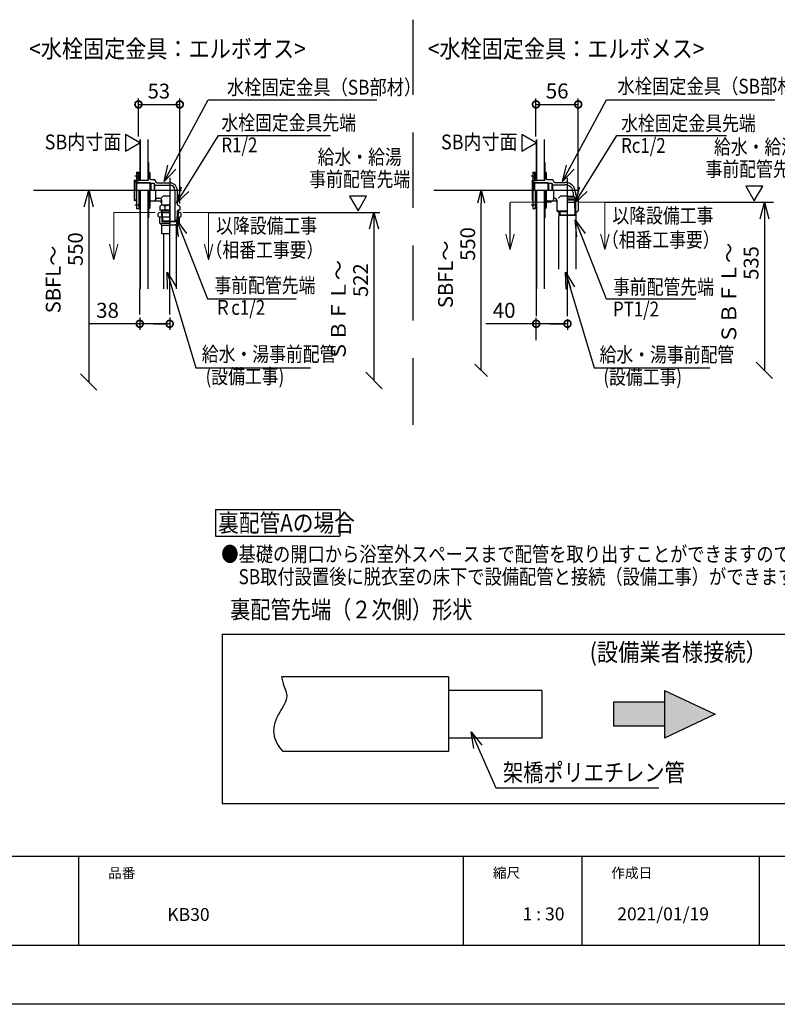
# Model space of a CAD drawing. Extents: x -424 to 186, y -4 to 301.
# Drawn here: x -190 to -62, y 0 to 166 of the extents above; entities that cross this region are included whole.
import ezdxf

# ---------------------------------------------------------------- set-up
doc = ezdxf.new("R2010")
doc.units = 0
doc.linetypes.add('CENTER', pattern=[50.8, 31.75, -6.35, 6.35, -6.35])
doc.linetypes.add('DASHED', pattern=[19.05, 12.7, -6.35])
doc.layers.get('0').update_dxf_attribs({"linetype": 'CONTINUOUS'})
doc.layers.get('DEFPOINTS').update_dxf_attribs({"linetype": 'CONTINUOUS'})
doc.layers.add('1図面枠', color=7, linetype='CONTINUOUS', lineweight=15)
doc.layers.add('RV', color=7, linetype='CONTINUOUS')
doc.layers.add('図面枠', color=3, linetype='CONTINUOUS')
doc.styles.add('MX_DIMTXSTY_3', font='txt.shx', dxfattribs={"width": 1.1, "bigfont": 'extfont.shx'})
doc.styles.add('MX_DIMTXSTY_5', font='txt.shx', dxfattribs={"width": 0.9, "bigfont": 'extfont.shx'})
doc.styles.add('MX_DIMTXSTY_7', font='txt.shx', dxfattribs={"width": 0.95, "bigfont": 'extfont.shx'})
doc.styles.add('MX_NOTE_STANDARD', font='txt.shx', dxfattribs={"bigfont": 'extfont.shx'})
doc.dimstyles.new('MX_DIMSTYLE_RV', dxfattribs={"dimtxt": 4.1656, "dimasz": 2.5, "dimexe": 1, "dimexo": 0.5, "dimgap": 1, "dimtad": 1, "dimlfac": 30, "dimdsep": 46, "dimtxsty": 'MX_NOTE_STANDARD', "dimblk1": 'OPEN30', "dimblk2": 'OPEN30', "dimsah": 1, "dimcen": 2.5, "dimadec": 0, "dimazin": 0, "dimtfac": 1, "dimtmove": 0, "dimatfit": 3, "dimldrblk": 'OPEN30', "dimfxl": 1, "dimtzin": 0, "dimarcsym": 0})
doc.dimstyles.new('MXDIMSTYLE', dxfattribs={"dimtxt": 4.1656, "dimasz": 2.5, "dimexe": 1, "dimexo": 0.5, "dimgap": 1, "dimtad": 1, "dimdsep": 46, "dimtxsty": 'MX_NOTE_STANDARD', "dimblk1": 'OPEN30', "dimblk2": 'OPEN30', "dimsah": 1, "dimcen": 2.5, "dimadec": 0, "dimazin": 0, "dimtfac": 1, "dimtmove": 0, "dimatfit": 3, "dimldrblk": 'OPEN30', "dimfxl": 1, "dimtzin": 0, "dimarcsym": 0})

# ---------------------------------------------------------------- blocks, each defined once
blk = doc.blocks.new('_OPEN30')
at = {"color": 0, "linetype": 'ByBlock', "lineweight": -2}
for p, q in [((-1, 0.267949), (0, 0)), ((0, 0), (-1, -0.267949)), ((0, 0), (-1, 0))]:
    blk.add_line(p, q, dxfattribs=at)
blk = doc.blocks.new('_OBLIQUE')
at = {"color": 0, "linetype": 'ByBlock', "lineweight": -2}
blk.add_line((-0.5, -0.5), (0.5, 0.5), dxfattribs=at)
blk = doc.blocks.new('*D47')
at = {"layer": 'DEFPOINTS', "color": 0}
for p in [(-71.97, 135.4), (-64.14, 107.02), (-64.14, 107.02)]:
    blk.add_point(p, dxfattribs=at)
at = {"layer": 'RV', "color": 0, "linetype": 'Continuous', "lineweight": -2}
for p, q in [((-71.47, 135.4), (-63.14, 135.4)), ((-64.14, 132.63), (-64.14, 107.02))]:
    blk.add_line(p, q, dxfattribs=at)
at = {"layer": 'RV', "color": 0, "lineweight": -2, "xscale": 2.77, "yscale": 2.77, "zscale": 2.77}
for name, p, rotation in [('_OPEN30', (-64.14, 135.4), 90), ('_OBLIQUE', (-64.14, 107.02), 270)]:
    blk.add_blockref(name, p, dxfattribs=dict(at, rotation=rotation))
at = {"layer": 'RV', "color": 0, "linetype": 'Continuous', "insert": (-68.26, 120.04), "char_height": 2.5, "attachment_point": 5, "rotation": 90, "line_spacing_factor": 0.9, "style": 'MX_DIMTXSTY_5'}
blk.add_mtext('\\A1;ＳＢＦＬ～\\P\u3000\u3000\u3000535', dxfattribs=at)
blk = doc.blocks.new('*D48')
at = {"layer": 'DEFPOINTS', "color": 0}
for p in [(-178.44, 137.42), (-178.27, 105.07), (-178.27, 105.07)]:
    blk.add_point(p, dxfattribs=at)
at = {"layer": 'RV', "color": 0, "linetype": 'Continuous', "lineweight": -2}
blk.add_line((-178.27, 134.65), (-178.27, 105.07), dxfattribs=at)
at = {"layer": 'RV', "color": 0, "lineweight": -2, "xscale": 2.77, "yscale": 2.77, "zscale": 2.77}
for name, p, rotation in [('_OPEN30', (-178.27, 137.42), 90), ('_OBLIQUE', (-178.27, 105.07), 270)]:
    blk.add_blockref(name, p, dxfattribs=dict(at, rotation=rotation))
at = {"layer": 'RV', "color": 0, "linetype": 'Continuous', "insert": (-182.39, 122.37), "char_height": 2.5, "attachment_point": 5, "rotation": 90, "line_spacing_factor": 0.9, "style": 'MX_DIMTXSTY_7'}
blk.add_mtext('\\A1;SBFL～\\P\u3000\u3000\u3000550', dxfattribs=at)
blk = doc.blocks.new('_DOTSMALL')
at = {"color": 0, "linetype": 'ByBlock', "lineweight": -2, "const_width": 0.5}
blk.add_lwpolyline([(-0.0625, 0, 1), (0.0625, 0, 1)], format="xyb", close=True, dxfattribs=at)
blk = doc.blocks.new('*D49')
at = {"layer": 'DEFPOINTS', "color": 0}
for p in [(-169.65, 116.44), (-164.59, 116.44), (-169.65, 114.89)]:
    blk.add_point(p, dxfattribs=at)
at = {"layer": 'RV', "color": 0, "linetype": 'Continuous', "lineweight": -2}
for p, q in [((-169.65, 114.89), (-178.21, 114.89)), ((-169.65, 115.94), (-169.65, 113.89)), ((-164.59, 114.89), (-169.65, 114.89)), ((-167.33, 114.89), (-165.01, 114.89)), ((-164.59, 115.94), (-164.59, 113.89))]:
    blk.add_line(p, q, dxfattribs=at)
at = {"layer": 'RV', "color": 0, "lineweight": -2, "xscale": 2.32, "yscale": 2.32, "zscale": 2.32, "rotation": 180}
blk.add_blockref('_DOTSMALL', (-169.65, 114.89), dxfattribs=at)
at = {"layer": 'RV', "color": 0, "lineweight": -2, "xscale": 2.32, "yscale": 2.32, "zscale": 2.32}
blk.add_blockref('_DOTSMALL', (-164.59, 114.89), dxfattribs=at)
at = {"layer": 'RV', "color": 0, "linetype": 'Continuous', "insert": (-175.09, 117.16), "char_height": 2.54, "attachment_point": 5, "line_spacing_factor": 0.9}
blk.add_mtext('\\A1;38', dxfattribs=at)
blk = doc.blocks.new('*D50')
at = {"layer": 'DEFPOINTS', "color": 0}
for p in [(-162.89, 151.92), (-169.87, 145.98), (-162.89, 134.69)]:
    blk.add_point(p, dxfattribs=at)
at = {"layer": 'RV', "color": 0, "linetype": 'Continuous', "lineweight": -2}
for p, q in [((-169.87, 146.48), (-169.87, 152.92)), ((-169.87, 151.92), (-162.89, 151.92)), ((-162.89, 135.19), (-162.89, 152.92))]:
    blk.add_line(p, q, dxfattribs=at)
at = {"layer": 'RV', "color": 0, "lineweight": -2, "xscale": 2.32, "yscale": 2.32, "zscale": 2.32, "rotation": 180}
blk.add_blockref('_DOTSMALL', (-169.87, 151.92), dxfattribs=at)
at = {"layer": 'RV', "color": 0, "lineweight": -2, "xscale": 2.32, "yscale": 2.32, "zscale": 2.32}
blk.add_blockref('_DOTSMALL', (-162.89, 151.92), dxfattribs=at)
at = {"layer": 'RV', "color": 0, "linetype": 'Continuous', "insert": (-166.42, 154.17), "char_height": 2.5, "attachment_point": 5, "line_spacing_factor": 0.9}
blk.add_mtext('\\A1;53', dxfattribs=at)
blk = doc.blocks.new('*D51')
at = {"layer": 'DEFPOINTS', "color": 0}
for p in [(-142.05, 133.69), (-130.09, 105.31), (-130.09, 105.31)]:
    blk.add_point(p, dxfattribs=at)
at = {"layer": 'RV', "color": 0, "linetype": 'Continuous', "lineweight": -2}
for p, q in [((-141.55, 133.69), (-129.09, 133.69)), ((-130.09, 130.92), (-130.09, 105.31))]:
    blk.add_line(p, q, dxfattribs=at)
at = {"layer": 'RV', "color": 0, "lineweight": -2, "xscale": 2.77, "yscale": 2.77, "zscale": 2.77}
for name, p, rotation in [('_OPEN30', (-130.09, 133.69), 90), ('_OBLIQUE', (-130.09, 105.31), 270)]:
    blk.add_blockref(name, p, dxfattribs=dict(at, rotation=rotation))
at = {"layer": 'RV', "color": 0, "linetype": 'Continuous', "insert": (-134.22, 117.13), "char_height": 2.5, "attachment_point": 5, "rotation": 90, "line_spacing_factor": 0.9, "style": 'MX_DIMTXSTY_5'}
blk.add_mtext('\\A1;ＳＢＦＬ～\\P\u3000\u3000\u3000522', dxfattribs=at)
blk = doc.blocks.new('*D52')
at = {"layer": 'DEFPOINTS', "color": 0}
for p in [(-95.59, 151.92), (-102.72, 145.98), (-95.59, 136.22)]:
    blk.add_point(p, dxfattribs=at)
at = {"layer": 'RV', "color": 0, "linetype": 'Continuous', "lineweight": -2}
for p, q in [((-102.72, 146.48), (-102.72, 152.92)), ((-102.72, 151.92), (-95.59, 151.92)), ((-95.59, 136.72), (-95.59, 152.92))]:
    blk.add_line(p, q, dxfattribs=at)
at = {"layer": 'RV', "color": 0, "lineweight": -2, "xscale": 2.32, "yscale": 2.32, "zscale": 2.32, "rotation": 180}
blk.add_blockref('_DOTSMALL', (-102.72, 151.92), dxfattribs=at)
at = {"layer": 'RV', "color": 0, "lineweight": -2, "xscale": 2.32, "yscale": 2.32, "zscale": 2.32}
blk.add_blockref('_DOTSMALL', (-95.59, 151.92), dxfattribs=at)
at = {"layer": 'RV', "color": 0, "linetype": 'Continuous', "insert": (-99.15, 154.19), "char_height": 2.54, "attachment_point": 5, "line_spacing_factor": 0.9}
blk.add_mtext('\\A1;56', dxfattribs=at)
blk = doc.blocks.new('*D55')
at = {"layer": 'DEFPOINTS', "color": 0}
for p in [(-112, 137.42), (-111.51, 137.42), (-112, 107.02)]:
    blk.add_point(p, dxfattribs=at)
at = {"layer": 'RV', "color": 0, "linetype": 'Continuous', "lineweight": -2}
blk.add_line((-112, 107.02), (-112, 135.3), dxfattribs=at)
at = {"layer": 'RV', "color": 0, "lineweight": -2, "xscale": 2.121325687132745, "yscale": 2.121325687132745, "zscale": 2.121325687132745}
for name, p, rotation in [('_OPEN30', (-112, 137.42), 90), ('_OBLIQUE', (-112, 107.02), 270)]:
    blk.add_blockref(name, p, dxfattribs=dict(at, rotation=rotation))
at = {"layer": 'RV', "color": 0, "linetype": 'Continuous', "insert": (-116.13, 123.24), "char_height": 2.5, "attachment_point": 5, "rotation": 90, "line_spacing_factor": 0.9, "style": 'MX_DIMTXSTY_7'}
blk.add_mtext('\\A1;SBFL～\\P\u3000\u3000\u3000550', dxfattribs=at)
blk = doc.blocks.new('*D56')
at = {"layer": 'DEFPOINTS', "color": 0}
for p in [(-102.69, 114.89), (-97.4, 116.19), (-102.69, 111.61)]:
    blk.add_point(p, dxfattribs=at)
at = {"layer": 'RV', "color": 0, "linetype": 'Continuous', "lineweight": -2}
for p, q in [((-102.69, 114.89), (-111.2, 114.89)), ((-102.69, 112.11), (-102.69, 115.89)), ((-97.4, 114.89), (-102.69, 114.89)), ((-100.37, 114.89), (-98.05, 114.89)), ((-97.4, 115.69), (-97.4, 113.89))]:
    blk.add_line(p, q, dxfattribs=at)
at = {"layer": 'RV', "color": 0, "lineweight": -2, "xscale": 2.32, "yscale": 2.32, "zscale": 2.32, "rotation": 180}
blk.add_blockref('_DOTSMALL', (-102.69, 114.89), dxfattribs=at)
at = {"layer": 'RV', "color": 0, "lineweight": -2, "xscale": 2.32, "yscale": 2.32, "zscale": 2.32}
blk.add_blockref('_DOTSMALL', (-97.4, 114.89), dxfattribs=at)
at = {"layer": 'RV', "color": 0, "linetype": 'Continuous', "insert": (-108.1, 117.16), "char_height": 2.54, "attachment_point": 5, "line_spacing_factor": 0.9, "style": 'MX_DIMTXSTY_3'}
blk.add_mtext('\\A1;40', dxfattribs=at)
blk = doc.blocks.new('$TRI')
at = {"color": 0, "linetype": 'Continuous', "lineweight": -2}
for p, q in [((0.5, 0.866), (0, 0)), ((1, 0), (0.5, 0.866)), ((0, 0), (1, 0))]:
    blk.add_line(p, q, dxfattribs=at)

msp = doc.modelspace()

# ---------------------------------------------------------------- hatches: boundary and pattern name
at = {"layer": 'RV', "linetype": 'Continuous'}
msp.add_hatch(color=7, dxfattribs=at).paths.add_polyline_path([(-89.603, 50.981), (-89.603, 46.948), (-81.039, 46.948), (-81.039, 44.932), (-72.474, 48.964), (-81.039, 52.997), (-81.039, 50.981)])

# ---------------------------------------------------------------- linework, layer by layer
for p, q in [((-180, 25), (-180, 10)), ((-115, 25), (-115, 10)), ((-95, 25), (-95, 10)), ((-65, 25), (-65, 10))]:
    msp.add_line(p, q)
at = {"layer": 'DEFPOINTS'}
msp.add_line((0, 0), (-420, 0), dxfattribs=at)
at = {"layer": 'RV', "color": 7, "linetype": 'DASHED'}
msp.add_line((-123.508, 166.223), (-123.508, 97.812), dxfattribs=at)
at = {"layer": 'RV', "color": 7, "linetype": 'Continuous'}
for p, q in [((-169.653, 145.983), (-169.653, 139.157)), ((-169.559, 145.983), (-169.559, 139.157)), ((-168.293, 145.983), (-168.293, 139.157)), ((-102.719, 145.983), (-102.719, 139.157)), ((-102.626, 145.983), (-102.626, 139.157)), ((-101.359, 145.983), (-101.359, 139.157)), ((-168.293, 142.09), (-168.186, 142.09)), ((-168.186, 142.09), (-168.186, 139.157)), ((-101.359, 142.09), (-101.253, 142.09)), ((-101.253, 142.09), (-101.253, 139.157)), ((-170.186, 140.49), (-170.186, 139.157)), ((-170.186, 140.49), (-169.786, 140.49)), ((-169.919, 140.19), (-170.186, 140.357)), ((-169.919, 140.357), (-169.919, 139.157)), ((-169.919, 140.357), (-169.786, 140.357)), ((-169.919, 140.29), (-169.653, 140.29)), ((-169.853, 140.29), (-169.853, 139.224)), ((-169.786, 140.49), (-169.786, 140.357)), ((-168.186, 140.49), (-168.053, 140.49)), ((-167.919, 140.357), (-167.919, 139.424)), ((-103.253, 140.49), (-102.853, 140.49)), ((-103.253, 140.49), (-103.253, 139.157)), ((-102.986, 140.19), (-103.253, 140.357)), ((-102.986, 140.357), (-102.853, 140.357)), ((-102.986, 140.357), (-102.986, 139.157)), ((-102.986, 140.29), (-102.719, 140.29)), ((-102.919, 140.29), (-102.919, 139.224)), ((-102.853, 140.49), (-102.853, 140.357)), ((-101.253, 140.49), (-101.119, 140.49)), ((-100.986, 140.357), (-100.986, 139.424)), ((-170.586, 139.085), (-170.514, 139.157)), ((-170.586, 139.085), (-169.786, 139.085)), ((-170.586, 139.085), (-170.586, 135.762)), ((-170.586, 138.89), (-170.319, 138.89)), ((-170.514, 139.157), (-168.186, 139.157)), ((-170.319, 138.89), (-170.319, 137.424)), ((-170.319, 138.821), (-170.186, 138.687)), ((-170.319, 138.821), (-167.919, 138.746)), ((-169.919, 139.59), (-170.186, 139.424)), ((-170.186, 139.157), (-170.119, 139.024)), ((-170.186, 138.687), (-167.786, 138.613)), ((-170.186, 138.687), (-170.186, 137.424)), ((-170.119, 139.024), (-169.986, 139.024)), ((-169.986, 139.024), (-169.919, 139.157)), ((-169.919, 139.224), (-169.653, 139.224)), ((-169.533, 139.085), (-169.461, 139.157)), ((-167.919, 138.746), (-167.786, 138.613)), ((-167.919, 138.746), (-167.919, 137.424)), ((-167.786, 138.613), (-167.235, 138.613)), ((-167.786, 138.613), (-167.786, 137.419)), ((-167.719, 139.224), (-167.253, 139.224)), ((-167.235, 138.613), (-167.158, 138.29)), ((-167.235, 138.613), (-167.235, 137.424)), ((-167.158, 138.29), (-164.585, 138.29)), ((-167.158, 138.29), (-167.158, 137.424)), ((-166.994, 139.023), (-166.961, 138.891)), ((-166.702, 138.69), (-164.584, 138.69)), ((-103.399, 138.89), (-103.119, 138.89)), ((-103.386, 139.085), (-103.314, 139.157)), ((-103.386, 139.085), (-103.386, 135.762)), ((-103.386, 139.085), (-102.453, 139.085)), ((-103.314, 139.157), (-101.253, 139.157)), ((-102.986, 139.59), (-103.253, 139.424)), ((-103.253, 139.157), (-103.186, 139.024)), ((-103.186, 139.024), (-103.053, 139.024)), ((-103.119, 138.89), (-103.119, 137.424)), ((-103.119, 138.821), (-100.719, 138.746)), ((-103.053, 139.024), (-102.986, 139.157)), ((-102.986, 139.224), (-102.719, 139.224)), ((-102.986, 138.687), (-102.986, 137.424)), ((-102.986, 138.687), (-100.586, 138.613)), ((-102.453, 139.085), (-102.381, 139.157)), ((-100.786, 139.224), (-100.053, 139.224)), ((-100.719, 138.746), (-100.719, 137.419)), ((-100.719, 138.746), (-100.586, 138.613)), ((-100.586, 138.613), (-100.586, 137.419)), ((-100.586, 138.613), (-100.035, 138.613)), ((-100.035, 138.613), (-100.035, 137.424)), ((-100.035, 138.613), (-99.958, 138.357)), ((-99.958, 138.357), (-97.786, 138.357)), ((-99.958, 138.357), (-99.958, 137.424)), ((-99.794, 139.023), (-99.778, 138.958)), ((-99.519, 138.757), (-97.786, 138.757)), ((-170.514, 137.424), (-170.514, 135.69)), ((-170.186, 137.424), (-170.186, 134.357)), ((-169.786, 137.424), (-169.786, 134.357)), ((-169.653, 137.424), (-169.653, 120.761)), ((-169.559, 137.424), (-169.559, 120.761)), ((-168.293, 137.424), (-168.293, 120.761)), ((-168.186, 137.424), (-168.186, 132.757)), ((-167.919, 137.424), (-167.919, 134.49)), ((-166.986, 137.424), (-166.986, 135.99)), ((-166.053, 136.09), (-165.653, 136.49)), ((-165.653, 136.49), (-164.586, 136.49)), ((-163.719, 137.426), (-163.719, 132.157)), ((-163.319, 137.427), (-163.319, 135.113)), ((-103.314, 137.424), (-103.314, 135.69)), ((-103.253, 137.424), (-103.253, 134.357)), ((-102.853, 137.424), (-102.853, 134.357)), ((-102.719, 137.424), (-102.719, 120.761)), ((-102.626, 137.424), (-102.626, 120.761)), ((-101.359, 137.424), (-101.359, 120.761)), ((-101.253, 137.424), (-101.253, 132.757)), ((-100.986, 137.424), (-100.986, 134.49)), ((-99.786, 137.424), (-99.786, 135.99)), ((-98.926, 136.09), (-98.526, 136.49)), ((-98.526, 136.49), (-97.459, 136.49)), ((-97.386, 136.424), (-96.453, 136.424)), ((-96.453, 137.024), (-96.453, 136.424)), ((-96.185, 136.29), (-96.453, 136.424)), ((-96.053, 137.024), (-96.053, 136.757)), ((-95.852, 136.498), (-95.787, 136.482)), ((-170.186, 135.762), (-170.586, 135.762)), ((-170.586, 135.762), (-170.514, 135.69)), ((-170.514, 135.69), (-170.186, 135.69)), ((-167.719, 135.624), (-166.253, 135.624)), ((-166.994, 135.825), (-166.978, 135.889)), ((-166.719, 136.09), (-166.253, 136.09)), ((-166.28, 134.69), (-166.28, 134.09)), ((-165.986, 135.824), (-165.986, 134.89)), ((-164.607, 134.89), (-165.986, 134.89)), ((-165.433, 134.69), (-165.433, 134.09)), ((-162.893, 134.69), (-162.893, 134.09)), ((-103.279, 135.762), (-103.386, 135.762)), ((-103.386, 135.762), (-103.314, 135.69)), ((-103.314, 135.69), (-103.279, 135.69)), ((-100.786, 135.624), (-99.386, 135.624)), ((-99.794, 135.825), (-99.778, 135.889)), ((-99.186, 135.69), (-99.186, 133.957)), ((-97.386, 136.29), (-96.185, 136.29)), ((-97.386, 135.957), (-96.185, 135.957)), ((-97.386, 135.824), (-96.051, 135.824)), ((-97.386, 135.397), (-96.178, 135.397)), ((-96.185, 136.29), (-96.185, 135.957)), ((-96.185, 135.957), (-96.051, 135.824)), ((-96.122, 133.957), (-96.185, 135.957)), ((-96.113, 133.304), (-96.178, 135.397)), ((-96.02, 135.306), (-96.178, 135.397)), ((-95.989, 133.824), (-96.051, 135.824)), ((-95.919, 132.072), (-96.02, 135.306)), ((-95.586, 136.224), (-95.586, 133.957)), ((-170.186, 134.357), (-169.786, 134.357)), ((-169.786, 134.557), (-169.653, 134.557)), ((-168.186, 134.357), (-168.053, 134.357)), ((-166.51, 133.024), (-166.51, 133.557)), ((-164.586, 134.09), (-166.28, 134.09)), ((-166.029, 133.69), (-164.586, 133.69)), ((-165.995, 134.09), (-165.861, 133.957)), ((-165.991, 134.09), (-165.936, 132.224)), ((-165.987, 133.957), (-164.586, 133.957)), ((-165.861, 133.957), (-165.802, 132.09)), ((-163.311, 133.957), (-163.37, 132.09)), ((-163.082, 133.688), (-163.315, 133.688)), ((-163.311, 133.957), (-163.181, 134.09)), ((-163.311, 133.957), (-163.185, 133.957)), ((-163.181, 134.09), (-163.236, 132.224)), ((-162.893, 134.09), (-163.181, 134.09)), ((-162.662, 133.024), (-162.662, 133.557)), ((-103.253, 134.357), (-102.853, 134.357)), ((-102.853, 134.557), (-102.719, 134.557)), ((-101.253, 134.357), (-101.119, 134.357)), ((-99.186, 133.957), (-99.053, 133.824)), ((-99.186, 133.957), (-97.386, 133.957)), ((-99.053, 133.824), (-97.386, 133.824)), ((-98.853, 132.072), (-98.798, 133.824)), ((-98.817, 133.213), (-95.955, 133.213)), ((-98.814, 133.304), (-95.958, 133.304)), ((-98.812, 133.215), (-98.659, 133.304)), ((-98.659, 133.304), (-98.643, 133.824)), ((-95.989, 133.824), (-96.122, 133.957)), ((-95.96, 133.215), (-96.118, 133.307)), ((-95.989, 133.824), (-95.719, 133.824)), ((-95.586, 133.957), (-95.719, 133.824)), ((-168.293, 132.757), (-168.186, 132.757)), ((-166.252, 132.917), (-164.586, 132.917)), ((-166.252, 131.89), (-166.252, 132.917)), ((-166.252, 131.89), (-165.919, 131.557)), ((-166.252, 131.89), (-164.586, 131.89)), ((-165.936, 132.224), (-165.802, 132.09)), ((-164.586, 132.224), (-165.936, 132.224)), ((-165.919, 130.09), (-165.919, 131.557)), ((-165.919, 131.557), (-164.586, 131.557)), ((-163.37, 132.09), (-165.802, 132.09)), ((-163.52, 131.557), (-164.587, 131.557)), ((-163.719, 132.157), (-164.586, 132.157)), ((-163.653, 132.09), (-163.719, 132.157)), ((-163.661, 131.69), (-163.661, 131.557)), ((-163.52, 131.557), (-163.52, 120.761)), ((-163.236, 132.224), (-163.37, 132.09)), ((-163.236, 132.224), (-163.365, 132.224)), ((-162.92, 131.89), (-163.253, 131.557)), ((-163.253, 130.09), (-163.253, 131.557)), ((-162.92, 131.89), (-162.92, 132.917)), ((-101.359, 132.757), (-101.253, 132.757)), ((-98.853, 124.09), (-98.853, 132.072)), ((-95.919, 124.09), (-95.919, 132.072)), ((-164.586, 130.09), (-165.919, 130.09)), ((-165.652, 130.09), (-165.652, 120.761)), ((-163.52, 130.223), (-163.387, 130.09)), ((-163.52, 130.09), (-163.253, 130.09)), ((-156.834, 83.514), (-156.834, 79.018)), ((-156.834, 83.514), (-135.834, 83.514)), ((-135.834, 83.514), (-135.834, 79.018)), ((-156.834, 79.018), (-135.834, 79.018)), ((-155.707, 62.504), (-155.707, 33.912)), ((-155.707, 62.504), (-15.345, 62.504)), ((-117.471, 55.263), (-145.678, 55.263)), ((-117.471, 55.263), (-117.471, 42.666)), ((-101.725, 52.997), (-117.471, 52.997)), ((-101.725, 52.997), (-101.725, 44.932)), ((-81.039, 52.997), (-81.039, 44.932)), ((-81.039, 52.997), (-72.474, 48.964)), ((-89.603, 50.981), (-89.603, 46.948)), ((-89.603, 50.981), (-89.603, 46.948)), ((-81.039, 50.981), (-89.603, 50.981)), ((-72.474, 48.964), (-81.039, 44.932)), ((-81.039, 46.948), (-89.603, 46.948)), ((-101.725, 44.932), (-117.471, 44.932)), ((-117.471, 42.666), (-145.496, 42.666)), ((-155.707, 33.912), (-15.345, 33.912))]:
    msp.add_line(p, q, dxfattribs=at)
at = {"layer": 'RV', "color": 7, "linetype": 'CENTER'}
for p, q in [((-170.453, 139.89), (-169.519, 139.89)), ((-103.519, 139.89), (-102.586, 139.89)), ((-164.586, 139.507), (-164.586, 131.45)), ((-164.586, 139.507), (-164.586, 131.45)), ((-97.459, 139.507), (-97.459, 131.45)), ((-97.459, 139.507), (-97.459, 131.45)), ((-187.611, 137.424), (-168.319, 137.424)), ((-170.806, 137.424), (-162.612, 137.424)), ((-170.806, 137.424), (-162.612, 137.424)), ((-119.978, 137.424), (-101.133, 137.424)), ((-103.619, 137.424), (-95.425, 137.424)), ((-103.619, 137.424), (-95.425, 137.424)), ((-170.453, 134.957), (-169.519, 134.957)), ((-164.619, 135.185), (-164.619, 116.445)), ((-164.619, 135.185), (-164.619, 116.445)), ((-103.519, 134.957), (-102.586, 134.957)), ((-97.459, 135.185), (-97.459, 116.188)), ((-91.09, 135.397), (-62.583, 135.397)), ((-158.024, 133.69), (-129.516, 133.69)), ((-169.686, 120.761), (-169.686, 116.445)), ((-169.686, 120.761), (-169.686, 116.445)), ((-102.719, 120.761), (-102.719, 116.188))]:
    msp.add_line(p, q, dxfattribs=at)
at = {"layer": 'RV', "color": 7, "linetype": 'Continuous', "const_width": 0.18}
for points in [[(-107.111, 135.397), (-100.093, 135.397)], [(-107.111, 135.397), (-107.111, 127.397)], [(-95.475, 135.397), (-91.09, 135.397)], [(-91.09, 135.397), (-91.09, 127.397)], [(-174.044, 133.69), (-174.044, 125.69)], [(-174.044, 133.69), (-167.026, 133.69)], [(-162.409, 133.69), (-158.024, 133.69)], [(-158.024, 133.69), (-158.024, 125.69)], [(-107.825, 130.064), (-107.111, 127.397)], [(-106.396, 130.064), (-107.111, 127.397)], [(-91.805, 130.064), (-91.09, 127.397)], [(-90.376, 130.064), (-91.09, 127.397)], [(-174.758, 128.357), (-174.044, 125.69)], [(-173.329, 128.357), (-174.044, 125.69)], [(-158.738, 128.357), (-158.024, 125.69)], [(-157.309, 128.357), (-158.024, 125.69)]]:
    msp.add_lwpolyline(points, dxfattribs=at)
at = {"layer": 'RV', "color": 7, "linetype": 'Continuous'}
for centre, radius, start, end in [((-168.053, 140.357), 0.133, 0, 90), ((-101.119, 140.357), 0.133, 0, 90), ((-101.119, 140.357), 0.133, 0, 90), ((-167.719, 139.424), 0.2, 179.99996, 270), ((-167.253, 138.957), 0.267, 14.25003, 89.99998), ((-166.702, 138.957), 0.267, 194.25004, 270), ((-164.586, 137.424), 1.267, 0, 90), ((-164.586, 137.424), 0.867, 0, 90), ((-100.786, 139.424), 0.2, 179.99996, 270), ((-100.786, 139.424), 0.2, 179.99996, 270), ((-100.053, 138.957), 0.267, 14.25003, 89.99998), ((-99.519, 139.024), 0.267, 194.25005, 270.00002), ((-99.519, 139.024), 0.267, 194.25005, 270.00002), ((-97.786, 137.024), 1.733, 0, 89.99998), ((-97.786, 137.024), 1.333, 0, 89.99998), ((-95.786, 136.757), 0.267, 179.99996, 255.74993), ((-95.786, 136.757), 0.267, 179.99996, 255.74993), ((-95.853, 136.224), 0.267, 0, 75.74997), ((-95.853, 136.224), 0.267, 0, 75.74997), ((-167.719, 135.424), 0.2, 90, 180.00003), ((-167.253, 135.89), 0.267, 270.00002, 345.74997), ((-166.719, 135.824), 0.267, 89.99998, 165.74995), ((-165.856, 134.342), 0.548, 39.43051, 140.56945), ((-166.253, 135.824), 0.267, 0, 90), ((-166.253, 135.357), 0.267, 0, 90), ((-164.586, 132.998), 1.893, 89.99987, 116.57789), ((-163.053, 135.113), 0.267, 179.99999, 251.15573), ((-163.316, 134.342), 0.548, 39.42985, 71.15574), ((-100.786, 135.424), 0.2, 90, 180.00003), ((-100.786, 135.424), 0.2, 90, 180.00003), ((-100.053, 135.89), 0.267, 270.00002, 345.74997), ((-100.053, 135.89), 0.267, 270.00002, 345.74997), ((-99.519, 135.824), 0.267, 96.45021, 165.74995), ((-99.519, 135.824), 0.267, 96.45021, 165.74995), ((-99.586, 135.69), 0.4, 0, 84.73436), ((-99.386, 135.424), 0.2, 0, 90), ((-99.386, 135.424), 0.2, 0, 90), ((-168.053, 134.49), 0.133, 270, 0), ((-166.029, 132.756), 0.935, 90.00007, 120.98264), ((-166.029, 133.825), 0.935, 239.02512, 256.19617), ((-163.143, 132.756), 0.935, 59.01737, 89.99993), ((-163.143, 133.825), 0.935, 283.80383, 300.97487), ((-101.119, 134.49), 0.133, 270, 0), ((-101.119, 134.49), 0.133, 270, 0)]:
    msp.add_arc(centre, radius, start, end, dxfattribs=at)
msp.add_open_spline([(-145.678, 55.263), (-145.642, 54.961), (-145.448, 53.893), (-144.291, 51.861), (-146.292, 49.136), (-147.594, 45.806), (-146.256, 43.503), (-145.496, 42.666)], degree=3, knots=[0, 0, 0, 0, 0.9112011, 3.2821984, 6.3003686, 10.0591489, 13.4502395, 13.4502395, 13.4502395, 13.4502395], dxfattribs=at)
at = {"layer": '図面枠'}
for p, q in [((-410, 25), (-10, 25)), ((-410, 10), (-10, 10))]:
    msp.add_line(p, q, dxfattribs=at)

# ---------------------------------------------------------------- block references
at = {"layer": 'RV', "color": 7, "linetype": 'ByBlock'}
for p, xscale, yscale, zscale, rotation in [((-169.619, 145.428), 2.804079183082655, 2.804079183082655, 2.804079183082655, 150), ((-102.686, 145.428), 2.804079183082655, 2.804079183082655, 2.804079183082655, 150), ((-65.845, 135.637), 2.88000005096472, 2.88000005096472, 2.88000005096472, 59.99999955470795), ((-132.778, 133.931), 2.88000005096472, 2.88000005096472, 2.88000005096472, 59.99999955470795)]:
    msp.add_blockref('$TRI', p, dxfattribs=dict(at, xscale=xscale, yscale=yscale, zscale=zscale, rotation=rotation))

# ---------------------------------------------------------------- texts
at = {"layer": '1図面枠', "color": 7, "attachment_point": 1, "line_spacing_factor": 0.870768}
for s, insert, char_height in [('{\\fMS PGothic|b0|i0|c128|p0;縮尺}', (-110, 23.049), 1.69131), ('{\\fMS PGothic|b0|i0|c128|p0;品番}', (-175, 23.001), 1.69131), ('{\\fMS PGothic|b0|i0|c128|p0;作成日}', (-90, 23.021), 1.69131), ('{\\fＭＳ Ｐゴシック|b0|i0|c128|p0;KB30}', (-165, 16.251), 2.17454), ('{\\fＭＳ Ｐゴシック|b0|i0|c128|p0;1 : 30}', (-105, 16.349), 2.17454), ('{\\fＭＳ Ｐゴシック|b0|i0|c128|p0;2021/01/19}', (-89, 16.349), 2.17454)]:
    msp.add_mtext(s, dxfattribs=dict(at, insert=insert, char_height=char_height))
at = {"layer": 'RV', "color": 7, "linetype": 'Continuous'}
for s, insert, char_height, attachment_point, line_spacing_factor in [('\\W0.871369;\\A1;<水栓固定金具：エルボオス>', (-188.343, 162.812), 3, 1, 0.8992), ('\\W0.871369;\\A1;<水栓固定金具：エルボメス>', (-121.01, 162.812), 3, 1, 0.8992), ('\\W0.855263;\\A1;\u3000水栓固定金具（SB部材）', (-157.84, 156.074), 2.5, 1, 0.8992), ('\\W0.855263;\\A1;\u3000水栓固定金具（SB部材）', (-91.877, 156.255), 2.5, 1, 0.8992), ('\\W0.833333;\\A1;水栓固定金具先端\\PR1/2', (-155.85, 150.078), 2.5, 1, 0.8992), ('\\W0.833333;\\A1;水栓固定金具先端\\PRc1/2', (-88.343, 149.987), 2.5, 1, 0.8992), ('\\W0.892857;\\A1;SB内寸面', (-172.756, 146.835), 2.5, 3, 0.899281), ('\\W0.892857;\\A1;SB内寸面', (-105.823, 146.835), 2.5, 3, 0.899281), ('\\W0.833333;\\A1;給水・給湯\\P事前配管先端', (-65.56, 142.878), 2.5, 5, 0.8992), ('\\W0.833333;\\A1;給水・給湯\\P事前配管先端', (-132.494, 141.172), 2.5, 5, 0.8992), ('\\W0.833333;\\A1;以降設備工事', (-89.815, 134.395), 2.5, 1, 0.899281), ('\\W0.833333;\\A1;以降設備工事', (-156.748, 132.688), 2.5, 1, 0.899281), ('\\W0.833333;\\A1;（相番工事要）', (-91.596, 130.316), 2.5, 1, 0.8992), ('\\W0.833333;\\A1;（相番工事要）', (-158.529, 128.609), 2.5, 1, 0.8992), ('\\W0.833333;\\A1;事前配管先端\\PＲc1/2', (-157.031, 122.645), 2.5, 1, 0.8992), ('\\W0.833333;\\A1;事前配管先端\\PPT1/2', (-89.706, 122.372), 2.5, 1, 0.8992), ('\\W0.833333;\\A1;給水・湯事前配管\\P (設備工事)', (-159.166, 111.017), 2.5, 1, 0.8992), ('\\W0.833333;\\A1;給水・湯事前配管\\P (設備工事)', (-91.977, 110.926), 2.5, 1, 0.8992), ('\\W0.853659;\\A1;裏配管Aの場合', (-156.407, 81.266), 3, 4, 0.8992), ('\\W0.841346;\\A1;●基礎の開口から浴室外スペースまで配管を取り出すことができますので\\P\u3000SB取付設置後に脱衣室の床下で設備配管と接続（設備工事）ができます。', (-155.881, 77.271), 2.54, 1, 0.899281), ('\\W0.833333;\\A1;裏配管先端（２次側）形状', (-154.379, 68.135), 3, 1, 0.899281), ('\\W0.876623;\\A1;(設備業者様接続）', (-93.649, 60.948), 3, 1, 0.899281), ('\\W0.833333;\\A1;架橋ポリエチレン管', (-108.3, 40.65), 3, 1, 0.899281)]:
    msp.add_mtext(s, dxfattribs=dict(at, insert=insert, char_height=char_height, attachment_point=attachment_point, line_spacing_factor=line_spacing_factor))
at = {"layer": 'RV', "color": 110, "linetype": 'Continuous'}
for insert, char_height, attachment_point, line_spacing_factor in [((-129.599, 146.21), 2.5, 7, 0.8992), ((-62.365, 146.21), 2.5, 7, 0.8992), ((-129.599, 144.21), 2.5, 1, 0.8992), ((-62.365, 144.21), 2.5, 1, 0.8992), ((-137.412, 140.156), 2.5, 7, 0.8992), ((-70.541, 140.156), 2.5, 7, 0.8992), ((-137.412, 138.156), 2.5, 1, 0.8992), ((-70.541, 138.156), 2.5, 1, 0.8992), ((-143.225, 112.613), 2.5, 7, 0.8992), ((-75.718, 112.613), 2.5, 7, 0.8992), ((-143.225, 110.613), 2.5, 1, 0.8992), ((-75.718, 110.613), 2.5, 1, 0.8992), ((-140.818, 100.96), 2.5, 7, 0.8992), ((-73.357, 100.96), 2.5, 7, 0.8992), ((-140.818, 98.96), 2.5, 1, 0.8992), ((-73.357, 98.96), 2.5, 1, 0.8992), ((-81.958, 22.523), 0.1042, 7, 0.899281), ((-81.958, 20.523), 0.1042, 1, 0.899281)]:
    msp.add_mtext('\\A1;', dxfattribs=dict(at, insert=insert, char_height=char_height, attachment_point=attachment_point, line_spacing_factor=line_spacing_factor))

# ---------------------------------------------------------------- dimensions: what is measured, and where the dimension line sits
at = {"layer": 'RV', "color": 7, "linetype": 'Continuous'}
for base, p1, p2, text, override, picture, middle in [((-162.893, 151.919), (-169.873, 145.983), (-162.893, 134.69), '\\A1;53', {"dimtxt": 2.5, "dimasz": 2.32, "dimdec": 0, "dimlfac": 0.033333, "dimzin": 0, "dimblk1": 'DOTSMALL', "dimblk2": 'DOTSMALL'}, '*D50', (-166.419, 151.919)), ((-95.586, 151.919), (-102.719, 145.983), (-95.586, 136.224), '\\A1;56', {"dimtxt": 2.54, "dimasz": 2.32, "dimdec": 0, "dimlfac": 0.033333, "dimzin": 0, "dimblk1": 'DOTSMALL', "dimblk2": 'DOTSMALL'}, '*D52', (-99.153, 151.919)), ((-169.653, 114.894), (-164.586, 116.445), (-169.653, 116.445), '\\A1;<>', {"dimtxt": 2.54, "dimasz": 2.32, "dimdec": 0, "dimlfac": 7.5, "dimblk1": 'DOTSMALL', "dimblk2": 'DOTSMALL', "dimtzin": 8}, '*D49', (-175.089, 114.894)), ((-102.686, 114.894), (-97.399, 116.188), (-102.686, 111.614), '\\A1;<>', {"dimtxt": 2.54, "dimasz": 2.32, "dimdec": 0, "dimlfac": 7.5, "dimtxsty": 'MX_DIMTXSTY_3', "dimblk1": 'DOTSMALL', "dimblk2": 'DOTSMALL', "dimtzin": 8}, '*D56', (-108.102, 114.894))]:
    dim = msp.add_linear_dim(base=base, p1=p1, p2=p2, text=text, dimstyle='MX_DIMSTYLE_RV', override=override, dxfattribs=at)
    dim.commit()
    dim.dimension.update_dxf_attribs({"geometry": picture, "text_midpoint": middle, "dimtype": 160})
for base, p1, p2, text, override, picture, middle in [((-178.268, 105.069), (-178.443, 137.424), (-178.268, 105.069), '\\A1;SBFL～\\P\u3000\u3000\u3000550', {"dimtxt": 2.5, "dimasz": 2.77, "dimdec": 0, "dimlfac": 0.033333, "dimzin": 0, "dimtxsty": 'MX_DIMTXSTY_7', "dimblk2": 'OBLIQUE', "dimse1": 1, "dimse2": 1}, '*D48', (-178.268, 122.365)), ((-112.001, 137.424), (-112.001, 107.016), (-111.51, 137.424), '\\A1;SBFL～\\P\u3000\u3000\u3000550', {"dimtxt": 2.5, "dimasz": 2.121326, "dimdec": 0, "dimlfac": 0.033333, "dimzin": 0, "dimtxsty": 'MX_DIMTXSTY_7', "dimblk1": 'OBLIQUE', "dimse1": 1, "dimse2": 1}, '*D55', (-112.001, 123.237)), ((-64.136, 107.016), (-71.972, 135.397), (-64.136, 107.016), '\\A1;ＳＢＦＬ～\\P\u3000\u3000\u3000535', {"dimtxt": 2.5, "dimasz": 2.77, "dimdec": 0, "dimlfac": 0.033333, "dimzin": 0, "dimtxsty": 'MX_DIMTXSTY_5', "dimblk2": 'OBLIQUE', "dimse2": 1}, '*D47', (-64.136, 120.041)), ((-130.094, 105.31), (-142.05, 133.69), (-130.094, 105.31), '\\A1;ＳＢＦＬ～\\P\u3000\u3000\u3000522', {"dimtxt": 2.5, "dimasz": 2.77, "dimdec": 0, "dimlfac": 0.033333, "dimzin": 0, "dimtxsty": 'MX_DIMTXSTY_5', "dimblk2": 'OBLIQUE', "dimse2": 1}, '*D51', (-130.094, 117.133))]:
    dim = msp.add_linear_dim(base=base, p1=p1, p2=p2, angle=90, text=text, dimstyle='MX_DIMSTYLE_RV', override=override, dxfattribs=at)
    dim.commit()
    dim.dimension.update_dxf_attribs({"geometry": picture, "text_midpoint": middle, "dimtype": 160})

# ---------------------------------------------------------------- leaders
for points in [[(-165.549, 138.896), (-158.096, 152.71), (-129.599, 152.71)], [(-98.242, 138.896), (-90.79, 152.71), (-62.365, 152.71)], [(-163.451, 135.248), (-156.364, 146.656), (-137.412, 146.656)], [(-96.144, 135.248), (-89.057, 146.656), (-70.541, 146.656)], [(-163.431, 132.432), (-158.198, 119.113), (-143.225, 119.113)], [(-96.125, 132.432), (-90.892, 119.113), (-75.718, 119.113)], [(-165.018, 123.589), (-160.202, 107.46), (-140.818, 107.46)], [(-97.711, 123.589), (-92.896, 107.46), (-73.357, 107.46)], [(-113.681, 46.008), (-109.498, 36.523), (-81.958, 36.523)]]:
    msp.add_leader(points, dimstyle='MXDIMSTYLE', override={"dimasz": 2.77}, dxfattribs=at)

doc.saveas('drawing.dxf')
